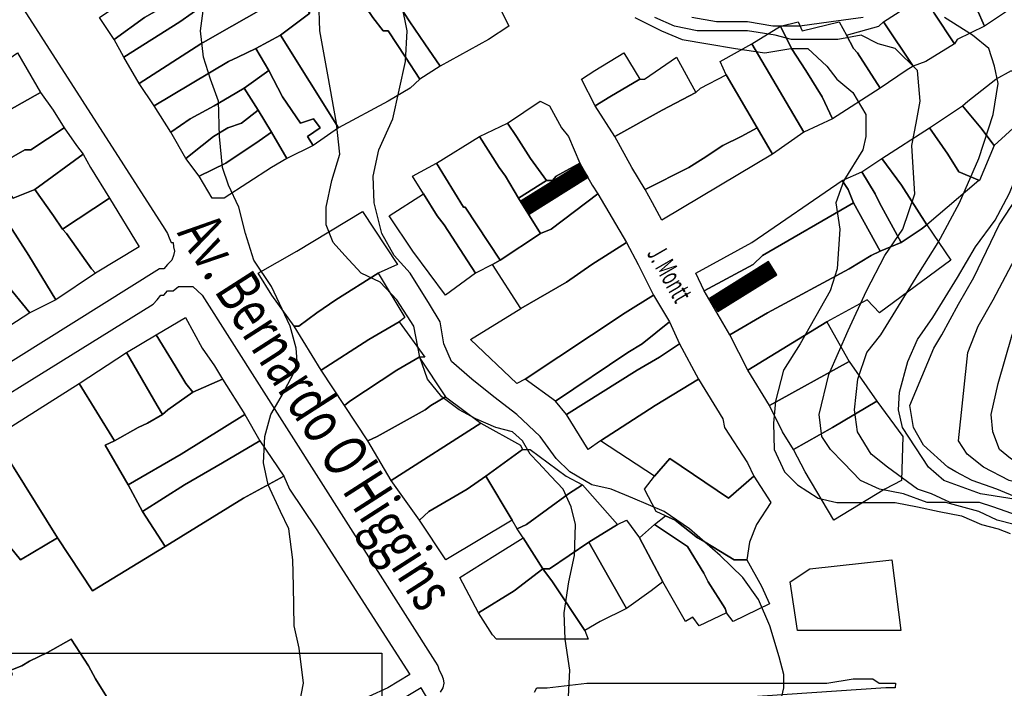
# Model space of a CAD drawing. Extents: x 347721 to 354420, y 7188109 to 7192172.
# Drawn here: x 350964 to 351188, y 7189174 to 7189326 of the extents above; entities that cross this region are included whole.
import ezdxf

# ---------------------------------------------------------------- set-up
doc = ezdxf.new("R2010")
doc.units = 0
doc.header["$MEASUREMENT"] = 0
doc.layers.get('0').update_dxf_attribs({"color": 6, "linetype": 'CONTINUOUS'})
for name, color, linetype in [('12', 1, 'CONTINUOUS'), ('COTAS', 1, 'CONTINUOUS'), ('MANZA', 1, 'CONTINUOUS'), ('NOMBRES', 4, 'CONTINUOUS'), ('PREDIO', 9, 'CONTINUOUS')]:
    doc.layers.add(name, color=color, linetype=linetype)
doc.styles.add('ROMANS', font='romans.shx')
doc.styles.get("Standard").update_dxf_attribs({"font": 'romans.shx'})

# ---------------------------------------------------------------- blocks, each defined once
blk = doc.blocks.new('BLK209')
at = {"color": 7, "linetype": 'Continuous'}
blk.add_lwpolyline([(351103.8, 7189326), (351109.8, 7189323), (351114.5, 7189321), (351120.3, 7189320), (351126.6, 7189319), (351133.3, 7189318), (351139.2, 7189319), (351143, 7189319), (351147.3, 7189315), (351149.6, 7189312), (351153.2, 7189309), (351156.2, 7189304), (351156.2, 7189299), (351155.5, 7189296), (351151.2, 7189289), (351149.4, 7189284), (351150.3, 7189278), (351149.7, 7189269), (351148.1, 7189264), (351141.3, 7189252), (351137.5, 7189246), (351135.7, 7189239), (351135.2, 7189234), (351135.4, 7189228), (351137.7, 7189223), (351140.7, 7189220), (351145.4, 7189217), (351149.6, 7189216), (351153.9, 7189216), (351159, 7189216), (351162.8, 7189216), (351167.9, 7189215), (351172.8, 7189214), (351177.9, 7189213), (351182.4, 7189211), (351186.2, 7189210), (351188.9, 7189209)], dxfattribs=at)
at = {"flags": 1}
for tag in ['split', 'TNODE_', 'CURVAUTM_', 'CURVAUTM_I', 'FNODE_', 'LPOLY_', 'RPOLY_', 'LENGTH']:
    blk.add_attdef(tag, (0, 0), '', height=0.2, dxfattribs=at)
blk = doc.blocks.new('BLK203')
at = {"color": 7, "linetype": 'Continuous'}
blk.add_lwpolyline([(351136.9, 7189171), (351137.6, 7189174), (351137.6, 7189177), (351136.5, 7189181), (351134.4, 7189188), (351131.8, 7189194), (351128.3, 7189199), (351123.1, 7189204), (351116.2, 7189210), (351110.4, 7189214), (351103.3, 7189217), (351098.4, 7189219), (351094, 7189220), (351089, 7189223), (351085.9, 7189226), (351082.3, 7189231), (351077, 7189236), (351071.8, 7189240), (351066.8, 7189244), (351062.2, 7189248), (351060.4, 7189252), (351059.6, 7189257), (351057.2, 7189261), (351052.8, 7189268), (351049.2, 7189272), (351046.4, 7189277), (351044.6, 7189284), (351044.4, 7189290), (351045.7, 7189296), (351048.9, 7189303), (351051.7, 7189316), (351052.1, 7189323), (351049.7, 7189335)], dxfattribs=at)
at = {"flags": 1}
for tag in ['split', 'TNODE_', 'CURVAUTM_', 'CURVAUTM_I', 'FNODE_', 'LPOLY_', 'RPOLY_', 'LENGTH']:
    blk.add_attdef(tag, (0, 0), '', height=0.2, dxfattribs=at)
blk = doc.blocks.new('BLK202')
at = {"color": 7, "linetype": 'Continuous'}
blk.add_lwpolyline([(351027.6, 7189170), (351028.6, 7189175), (351027.6, 7189183), (351026.5, 7189188), (351026.3, 7189197), (351026.2, 7189203), (351025.3, 7189210), (351023.4, 7189214), (351020.6, 7189220), (351019.5, 7189225), (351019.8, 7189231), (351021.2, 7189236), (351023.5, 7189240), (351027.2, 7189247), (351026.9, 7189251), (351025.6, 7189256), (351021.3, 7189265), (351017.3, 7189271), (351015.4, 7189277), (351013.9, 7189283), (351011.6, 7189288), (351010.2, 7189292), (351009.5, 7189299), (351009.3, 7189307), (351007.5, 7189312), (351005.9, 7189317), (351005.2, 7189323), (351006.3, 7189331)], dxfattribs=at)
at = {"flags": 1}
for tag in ['split', 'TNODE_', 'CURVAUTM_', 'CURVAUTM_I', 'FNODE_', 'LPOLY_', 'RPOLY_', 'LENGTH']:
    blk.add_attdef(tag, (0, 0), '', height=0.2, dxfattribs=at)
blk = doc.blocks.new('BLK189')
at = {"color": 7, "linetype": 'Continuous'}
blk.add_lwpolyline([(351088.6, 7189169), (351089, 7189178), (351088, 7189185), (351087.7, 7189191), (351088.8, 7189198), (351090.1, 7189204), (351090.3, 7189211), (351089.3, 7189215), (351087.5, 7189219), (351084.7, 7189222), (351081.9, 7189225), (351080, 7189227), (351078.3, 7189230), (351076, 7189232), (351072.2, 7189233), (351067.7, 7189235), (351063.9, 7189237), (351060, 7189240), (351056.7, 7189244), (351055, 7189249), (351053.6, 7189256), (351049.8, 7189262), (351046, 7189266), (351041.7, 7189268), (351038, 7189272), (351035.3, 7189275), (351033.7, 7189279), (351033.7, 7189283), (351035, 7189289), (351036.8, 7189295), (351036.1, 7189302), (351034.1, 7189313), (351032.3, 7189323), (351032.1, 7189330)], dxfattribs=at)
at = {"flags": 1}
for tag in ['split', 'TNODE_', 'CURVAUTM_', 'CURVAUTM_I', 'FNODE_', 'LPOLY_', 'RPOLY_', 'LENGTH']:
    blk.add_attdef(tag, (0, 0), '', height=0.2, dxfattribs=at)
blk = doc.blocks.new('BLK186')
at = {"color": 7, "linetype": 'Continuous'}
blk.add_lwpolyline([(351238.2, 7189208), (351229, 7189209), (351226.2, 7189210), (351220.8, 7189214), (351216.7, 7189215), (351211.7, 7189216), (351203.4, 7189218), (351200.8, 7189218), (351198.3, 7189219), (351195.6, 7189220), (351192.8, 7189220), (351188.7, 7189221), (351182.9, 7189224), (351179.2, 7189227), (351177.2, 7189230), (351179.3, 7189250), (351181.7, 7189256), (351185.1, 7189262), (351191.4, 7189274), (351194.2, 7189279), (351198.8, 7189285), (351202.5, 7189290), (351204.6, 7189294), (351207.8, 7189298), (351215.2, 7189305), (351219.7, 7189307), (351229.8, 7189309), (351236.1, 7189310), (351240.7, 7189310), (351248.2, 7189309), (351258.1, 7189308), (351273.6, 7189305), (351284.9, 7189298), (351288.5, 7189292), (351291.7, 7189286), (351293.3, 7189279), (351292.3, 7189275), (351290.8, 7189270), (351289, 7189264), (351286.7, 7189258), (351284.8, 7189254), (351282.2, 7189248), (351280.3, 7189243), (351279.2, 7189241), (351276.5, 7189238), (351275.3, 7189237), (351272.8, 7189234), (351270.1, 7189231), (351267.2, 7189227), (351264.4, 7189224), (351260.5, 7189220), (351254.9, 7189214), (351252.7, 7189211), (351249.8, 7189210), (351247, 7189209), (351242.4, 7189209), (351238.2, 7189208)], dxfattribs=at)
at = {"flags": 1}
for tag in ['split', 'TNODE_', 'CURVAUTM_', 'CURVAUTM_I', 'FNODE_', 'LPOLY_', 'RPOLY_', 'LENGTH']:
    blk.add_attdef(tag, (0, 0), '', height=0.2, dxfattribs=at)
blk = doc.blocks.new('BLK185')
at = {"color": 7, "linetype": 'Continuous'}
blk.add_lwpolyline([(351254.8, 7189206), (351248, 7189205), (351240.4, 7189205), (351233.4, 7189205), (351227.8, 7189205), (351224, 7189206), (351221.3, 7189207), (351218, 7189210), (351214.5, 7189212), (351211.8, 7189213), (351210.2, 7189215), (351207.3, 7189215), (351203.8, 7189216), (351199.4, 7189216), (351194.9, 7189217), (351190.8, 7189217), (351185.9, 7189219), (351180.3, 7189221), (351176.6, 7189223), (351174.8, 7189224), (351169.3, 7189229), (351167, 7189233), (351166.2, 7189238), (351171.6, 7189251), (351173.4, 7189254), (351177.2, 7189261), (351180.7, 7189267), (351186.4, 7189279), (351194.3, 7189291), (351201.1, 7189301), (351205.7, 7189308), (351211.5, 7189313), (351216, 7189315), (351220, 7189317), (351225.3, 7189320), (351230.1, 7189321), (351236, 7189323), (351249.1, 7189322), (351261.6, 7189321), (351269.7, 7189319), (351277.8, 7189316), (351286.2, 7189313), (351292.3, 7189309), (351296.8, 7189304), (351299, 7189299), (351302, 7189290), (351303.2, 7189280), (351301.9, 7189274), (351298.3, 7189263), (351295, 7189254), (351293.3, 7189250), (351291.3, 7189244), (351288.8, 7189239), (351285.9, 7189234), (351283, 7189224), (351279.7, 7189219), (351277.4, 7189215), (351273.8, 7189211), (351270.3, 7189208), (351266.6, 7189207), (351260.8, 7189206), (351257.4, 7189206), (351254.8, 7189206)], dxfattribs=at)
at = {"flags": 1}
for tag in ['split', 'TNODE_', 'CURVAUTM_', 'CURVAUTM_I', 'FNODE_', 'LPOLY_', 'RPOLY_', 'LENGTH']:
    blk.add_attdef(tag, (0, 0), '', height=0.2, dxfattribs=at)
blk = doc.blocks.new('BLK49')
at = {"color": 7, "linetype": 'Continuous'}
blk.add_lwpolyline([(351189.8, 7189211), (351186, 7189212), (351181.8, 7189214), (351174.3, 7189216), (351170.1, 7189216), (351164.7, 7189218), (351159.3, 7189219), (351155, 7189221), (351151.1, 7189225), (351148.2, 7189228), (351146.2, 7189231), (351145.6, 7189236), (351147.8, 7189245), (351152.2, 7189255), (351156.3, 7189264), (351160.5, 7189272), (351164.6, 7189278), (351167.3, 7189286), (351166.9, 7189292), (351166.6, 7189297), (351167.6, 7189302), (351168.5, 7189307), (351167.9, 7189314), (351162.8, 7189319), (351159, 7189320), (351155.1, 7189322), (351149.8, 7189321), (351145.4, 7189321), (351139.3, 7189321), (351135.6, 7189322), (351129.3, 7189323), (351122.9, 7189323), (351117.9, 7189323), (351112.8, 7189324), (351108.3, 7189326)], dxfattribs=at)
at = {"flags": 1}
for tag in ['split', 'TNODE_', 'CURVAUTM_', 'CURVAUTM_I', 'FNODE_', 'LPOLY_', 'RPOLY_', 'LENGTH']:
    blk.add_attdef(tag, (0, 0), '', height=0.2, dxfattribs=at)
blk = doc.blocks.new('BLK30')
at = {"color": 7, "linetype": 'Continuous'}
blk.add_lwpolyline([(351262.1, 7189233), (351258.4, 7189228), (351254.1, 7189224), (351250.1, 7189221), (351247.5, 7189219), (351244.4, 7189217), (351238.8, 7189216), (351235.2, 7189216), (351232.3, 7189216), (351230.1, 7189217), (351226.1, 7189218), (351223, 7189218), (351219, 7189219), (351215, 7189220), (351211, 7189221), (351207.3, 7189221), (351203.8, 7189222), (351201.3, 7189223), (351198.7, 7189223), (351196.2, 7189223), (351192.2, 7189224), (351189, 7189226), (351186.5, 7189228), (351185, 7189232), (351184.6, 7189236), (351186.2, 7189243), (351189.4, 7189254), (351194.3, 7189262), (351199.9, 7189273), (351202.9, 7189279), (351205.8, 7189284), (351208.5, 7189288), (351212.8, 7189292), (351217.2, 7189295), (351221.4, 7189297), (351224.8, 7189298), (351228.4, 7189299), (351232.8, 7189300), (351238.6, 7189301), (351244, 7189302), (351249.2, 7189303), (351255.9, 7189303), (351262.4, 7189302), (351266.7, 7189301), (351270.4, 7189299), (351273.6, 7189297), (351277.1, 7189294), (351280.4, 7189289), (351282.7, 7189284), (351284, 7189279), (351284.3, 7189276), (351283.7, 7189272), (351281.5, 7189266), (351277.5, 7189259), (351271.5, 7189249), (351267.8, 7189242), (351265, 7189237), (351262.1, 7189233)], dxfattribs=at)
at = {"flags": 1}
for tag in ['split', 'TNODE_', 'CURVAUTM_', 'CURVAUTM_I', 'FNODE_', 'LPOLY_', 'RPOLY_', 'LENGTH']:
    blk.add_attdef(tag, (0, 0), '', height=0.2, dxfattribs=at)
blk = doc.blocks.new('BLK21')
at = {"color": 7, "linetype": 'Continuous'}
blk.add_lwpolyline([(351261.6, 7189203), (351254.4, 7189203), (351251, 7189203), (351243.7, 7189204), (351239, 7189204), (351235.2, 7189204), (351232.2, 7189204), (351229.8, 7189204), (351226.6, 7189204), (351223.1, 7189205), (351220.1, 7189206), (351217, 7189209), (351215.4, 7189211), (351213.1, 7189212), (351207.8, 7189214), (351204.9, 7189215), (351200, 7189215), (351188.4, 7189217), (351182.2, 7189218), (351173.9, 7189221), (351170.4, 7189224), (351164.5, 7189233), (351163.6, 7189237), (351163.8, 7189241), (351165.7, 7189248), (351167.9, 7189253), (351171.4, 7189258), (351177, 7189267), (351181.1, 7189274), (351185.5, 7189280), (351188.7, 7189286), (351191.2, 7189292), (351193.9, 7189297), (351195.4, 7189300), (351199.2, 7189307), (351202.9, 7189312), (351207.6, 7189318), (351210.8, 7189322), (351212.4, 7189326), (351213.4, 7189331), (351212.6, 7189334), (351208.7, 7189338), (351201, 7189344), (351195.8, 7189345), (351192.2, 7189346), (351187.3, 7189345), (351182, 7189343), (351177.3, 7189341), (351171.4, 7189337), (351168.1, 7189335), (351163.7, 7189334), (351156.7, 7189333), (351149.8, 7189333), (351146.1, 7189334), (351140.3, 7189334), (351133.8, 7189333), (351128.8, 7189332), (351124, 7189331), (351118.6, 7189331), (351114.3, 7189333), (351111.5, 7189336), (351110.5, 7189340), (351110.1, 7189346), (351110.4, 7189351), (351110.6, 7189359), (351110.2, 7189362), (351107.6, 7189373), (351105.4, 7189379), (351103, 7189383), (351099.6, 7189390), (351098.1, 7189394), (351096.9, 7189400), (351096.4, 7189407), (351097.1, 7189420), (351097.7, 7189424), (351099.5, 7189432), (351101.3, 7189440), (351102.4, 7189444), (351104, 7189448), (351106.3, 7189453), (351111.8, 7189463), (351114.8, 7189467), (351121.4, 7189474), (351135.3, 7189484), (351139.7, 7189486), (351144.3, 7189489), (351146, 7189491), (351148, 7189493), (351150.2, 7189496), (351152.2, 7189498), (351154.4, 7189499), (351157.1, 7189501), (351160.6, 7189501), (351165.5, 7189501), (351169.8, 7189502), (351175.1, 7189502), (351178.8, 7189502), (351183.8, 7189501), (351188.5, 7189498), (351192.8, 7189495), (351196.5, 7189490), (351199.8, 7189484), (351203.6, 7189477), (351212.1, 7189459), (351214.6, 7189451), (351218.2, 7189443), (351220.7, 7189435), (351223, 7189428), (351225, 7189421), (351226.9, 7189417), (351230.2, 7189414), (351233.6, 7189412), (351236.2, 7189409), (351237.2, 7189405), (351237.6, 7189401), (351238.5, 7189399), (351240.4, 7189396), (351241.4, 7189396), (351246, 7189395), (351252, 7189394), (351256.4, 7189389), (351259.5, 7189382), (351262.1, 7189375), (351263.3, 7189368), (351262.8, 7189359), (351261.2, 7189352), (351259.9, 7189346), (351259.8, 7189341), (351262.4, 7189337), (351267.1, 7189333), (351275.1, 7189329), (351281.8, 7189324), (351287.1, 7189320), (351291.6, 7189316), (351300.8, 7189307), (351306.1, 7189302), (351309.3, 7189296), (351309.9, 7189289), (351308.7, 7189282), (351307.2, 7189273), (351304.2, 7189265), (351302.1, 7189260), (351299.7, 7189254), (351296.8, 7189246), (351292.7, 7189236), (351289.2, 7189229), (351286.8, 7189223), (351285.2, 7189220), (351283.6, 7189216), (351280.6, 7189212), (351278.4, 7189209), (351276.2, 7189207), (351273.9, 7189205), (351271.3, 7189204), (351267.6, 7189203), (351265.1, 7189203), (351263.4, 7189203), (351261.6, 7189203)], dxfattribs=at)
at = {"flags": 1}
for tag in ['split', 'TNODE_', 'CURVAUTM_', 'CURVAUTM_I', 'FNODE_', 'LPOLY_', 'RPOLY_', 'LENGTH']:
    blk.add_attdef(tag, (0, 0), '', height=0.2, dxfattribs=at)
blk = doc.blocks.new('BLK20')
at = {"color": 7, "linetype": 'Continuous'}
for points in [[(351190.8, 7189213), (351185, 7189215), (351182, 7189216), (351178, 7189216), (351175.3, 7189216), (351171.1, 7189218), (351167.9, 7189219), (351161.1, 7189224), (351157.4, 7189227), (351154.3, 7189232), (351153.6, 7189237), (351154.4, 7189244), (351156.4, 7189250), (351159.6, 7189254), (351168.2, 7189268), (351172.6, 7189275), (351177.4, 7189284), (351181.8, 7189294), (351185.1, 7189304), (351186.2, 7189311), (351185.4, 7189315), (351184.1, 7189319), (351180.4, 7189322), (351174, 7189326)], [(351155.6, 7189326), (351148.3, 7189325), (351141.2, 7189324), (351135.1, 7189324), (351129.3, 7189325), (351122.3, 7189325), (351116.7, 7189326)]]:
    blk.add_lwpolyline(points, dxfattribs=at)
at = {"flags": 1}
for tag in ['split', 'TNODE_', 'CURVAUTM_', 'CURVAUTM_I', 'FNODE_', 'LPOLY_', 'RPOLY_', 'LENGTH']:
    blk.add_attdef(tag, (0, 0), '', height=0.2, dxfattribs=at)

msp = doc.modelspace()

# ---------------------------------------------------------------- hatches: boundary and pattern name
at = {"layer": '12'}
h = msp.add_hatch(dxfattribs=at)
h.set_pattern_fill('ANSI31', color=256, style=0)
h.set_pattern_definition([(45, (0, 0), (-0.0883883476483, 0.0883883476483), [])])
h.paths.add_polyline_path([(351093.14, 7189289.72), (351092.22, 7189291.35), (351091.35, 7189292.76), (351077.95, 7189284.41), (351079.82, 7189281.42)])
h = msp.add_hatch(dxfattribs=at)
h.set_pattern_fill('ANSI31', color=256, style=0)
h.set_pattern_definition([(45, (42.78573, -22.10314), (-0.0883883476483, 0.0883883476483), [])])
h.paths.add_polyline_path([(351135.92, 7189267.62), (351135.01, 7189269.25), (351134.13, 7189270.66), (351120.74, 7189262.31), (351122.6, 7189259.31)])

# ---------------------------------------------------------------- linework, layer by layer
at = {"color": 8}
msp.add_lwpolyline([(350804.7, 7189181.84), (351046.33, 7189181.84), (351046.33, 7188883.34), (350804.7, 7188883.34)], close=True, dxfattribs=at)
at = {"layer": '12'}
for p, q in [((351091.35, 7189292.76), (351077.95, 7189284.41)), ((351093.21, 7189289.77), (351091.35, 7189292.76)), ((351079.82, 7189281.42), (351093.21, 7189289.77)), ((351077.95, 7189284.41), (351079.82, 7189281.42)), ((351134.13, 7189270.66), (351120.74, 7189262.31)), ((351136, 7189267.66), (351134.13, 7189270.66)), ((351122.6, 7189259.31), (351136, 7189267.66)), ((351120.74, 7189262.31), (351122.6, 7189259.31))]:
    msp.add_line(p, q, dxfattribs=at)
at = {"layer": 'MANZA'}
for points in [[(350950.2, 7189351), (350997.1, 7189278), (350997.7, 7189277), (350998.1, 7189276), (350998.6, 7189275), (350999, 7189275), (350999.1, 7189274), (350999.3, 7189273), (350999.1, 7189272), (350998.7, 7189271), (350997.7, 7189270), (350996.9, 7189269), (350995.9, 7189269), (350911.2, 7189216)], [(350910.6, 7189209), (350994.5, 7189261), (350995.4, 7189262), (350996.2, 7189263), (350996.2, 7189263), (350996.9, 7189263), (350997.7, 7189264), (350999, 7189264), (351000.2, 7189265), (351001.3, 7189265), (351001.3, 7189265), (351002, 7189265), (351003.5, 7189265), (351005.6, 7189263), (351058.4, 7189180), (351059.1, 7189179), (351059.4, 7189178), (351059.9, 7189177), (351060.3, 7189176), (351060.4, 7189175), (351060.2, 7189174), (351059.6, 7189173)], [(351081, 7189173), (351081.5, 7189174), (351082.5, 7189174), (351082.5, 7189174), (351083.9, 7189174), (351092.9, 7189175), (351096.1, 7189175), (351102.1, 7189175), (351138.8, 7189175), (351147.3, 7189175), (351153.3, 7189176), (351153.3, 7189176), (351157.8, 7189176), (351159.2, 7189175), (351160.5, 7189175), (351161.6, 7189175), (351162.9, 7189175), (351162.8, 7189174), (351161.8, 7189174), (351160.7, 7189174), (351160.7, 7189174), (351086.8, 7189169)], [(351057, 7189171), (351055.3, 7189174), (351055.3, 7189174), (351013.8, 7189149)]]:
    msp.add_lwpolyline(points, dxfattribs=at)
at = {"layer": 'PREDIO'}
for points in [[(351017.1, 7189348), (351016.5, 7189347), (351018.8, 7189343), (351001.2, 7189331), (350992.5, 7189326), (350985.6, 7189321), (350982.3, 7189326), (350995.6, 7189335), (351002.8, 7189340), (351015.7, 7189349), (351015.7, 7189349)], [(351018.8, 7189343), (351021.2, 7189339), (351003.3, 7189327), (351000.5, 7189325), (350987.8, 7189317), (350985.6, 7189321), (350992.5, 7189326), (351001.2, 7189331)], [(351048.4, 7189335), (351059.6, 7189340), (351065.4, 7189344), (351070.3, 7189334), (351075.2, 7189324), (351070.6, 7189321), (351059.6, 7189315), (351056.1, 7189320), (351052.7, 7189325), (351048.9, 7189331), (351046.6, 7189334)], [(351190, 7189344), (351194.3, 7189336), (351196.4, 7189333), (351190.6, 7189329), (351183.1, 7189324), (351181.4, 7189328), (351177.5, 7189333), (351175.9, 7189335)], [(351021.2, 7189339), (351022.6, 7189337), (351025.7, 7189333), (351026.2, 7189332), (351012.3, 7189324), (351005.3, 7189320), (350991.3, 7189311), (350987.8, 7189317), (351000.5, 7189325), (351003.3, 7189327)], [(351035.4, 7189334), (351038.3, 7189335), (351041, 7189331), (351044.3, 7189326), (351046.7, 7189323), (351047.8, 7189323), (351047.8, 7189323), (351051.7, 7189317), (351055, 7189312), (351052.8, 7189310), (351047.8, 7189307), (351036.5, 7189301), (351023.4, 7189322), (351030, 7189327), (351028.3, 7189329)], [(351041, 7189331), (351046.6, 7189334), (351048.9, 7189331), (351052.7, 7189325), (351056.1, 7189320), (351059.6, 7189315), (351055, 7189312), (351051.7, 7189317), (351047.8, 7189323), (351047.8, 7189323), (351046.7, 7189323), (351044.3, 7189326)], [(351175.9, 7189335), (351177.5, 7189333), (351181.4, 7189328), (351183.1, 7189324), (351176.9, 7189321), (351176.3, 7189320), (351171.7, 7189327), (351169.4, 7189331)], [(351026.2, 7189332), (351028.3, 7189329), (351030, 7189327), (351023.4, 7189322), (351017.8, 7189319), (351013.7, 7189317), (351011.6, 7189316), (350994.7, 7189306), (350991.3, 7189311), (351005.3, 7189320), (351012.3, 7189324)], [(351169.4, 7189331), (351171.7, 7189327), (351176.3, 7189320), (351169.8, 7189316), (351166.9, 7189315), (351160.2, 7189325)], [(351136.8, 7189324), (351140.8, 7189325), (351140.8, 7189325), (351141.7, 7189323), (351150.1, 7189325), (351150.1, 7189325), (351151.8, 7189322), (351153.4, 7189319), (351154.3, 7189318), (351159.4, 7189310), (351148.6, 7189303), (351146.3, 7189308), (351142.6, 7189314), (351139.3, 7189319)], [(351151.8, 7189322), (351159.1, 7189324), (351160.2, 7189325), (351166.9, 7189315), (351165.3, 7189314), (351159.4, 7189310), (351154.3, 7189318), (351153.4, 7189319)], [(351130.3, 7189320), (351136.8, 7189324), (351139.3, 7189319), (351142.6, 7189314), (351146.3, 7189308), (351148.6, 7189303), (351142.1, 7189300)], [(351017.8, 7189319), (351023.4, 7189322), (351036.5, 7189301), (351030.8, 7189297), (351029.5, 7189299), (351032.4, 7189301), (351030.9, 7189303), (351030.9, 7189303), (351027.9, 7189302), (351023.8, 7189308), (351020.7, 7189314)], [(351013.7, 7189317), (351017.8, 7189319), (351020.7, 7189314), (351015.1, 7189310), (351011.8, 7189308), (351008.3, 7189306), (351002.9, 7189303), (350998.5, 7189300), (350994.7, 7189306), (351011.6, 7189316)], [(351124.5, 7189313), (351123.1, 7189316), (351130.3, 7189320), (351142.1, 7189300), (351135, 7189295), (351131.5, 7189301)], [(350953.6, 7189311), (350963.7, 7189318), (350968.9, 7189309), (350947.5, 7189297), (350934.1, 7189288), (350930.7, 7189294), (350929, 7189297), (350951.4, 7189310)], [(351094.7, 7189314), (351101.3, 7189318), (351101.3, 7189318), (351104.9, 7189312), (351098.1, 7189308), (351094.8, 7189306), (351091.7, 7189312)], [(351104.9, 7189312), (351106, 7189312), (351113.2, 7189317), (351113.2, 7189317), (351117.6, 7189309), (351110, 7189305), (351099.2, 7189299), (351094.8, 7189306), (351098.1, 7189308)], [(351015.1, 7189310), (351020.7, 7189314), (351023.8, 7189308), (351027.9, 7189302), (351030.9, 7189303), (351030.9, 7189303), (351032.4, 7189301), (351029.5, 7189299), (351030.8, 7189297), (351024.8, 7189294), (351021.3, 7189300), (351018.3, 7189305)], [(351185.7, 7189312), (351189.2, 7189314), (351192.7, 7189309), (351193, 7189304), (351185.3, 7189297), (351182.3, 7189301), (351178.1, 7189306), (351179.3, 7189307)], [(351118.7, 7189310), (351124.5, 7189313), (351131.5, 7189301), (351127.9, 7189299), (351123.7, 7189297), (351119.3, 7189294), (351116, 7189292), (351106.1, 7189287), (351103.1, 7189292), (351099.2, 7189299), (351110, 7189305), (351117.6, 7189309)], [(351011.8, 7189308), (351015.1, 7189310), (351018.3, 7189305), (351014.5, 7189302), (351011.4, 7189301), (351008.2, 7189299), (351005.6, 7189297), (351001.9, 7189294), (350998.5, 7189300), (351002.9, 7189303), (351008.3, 7189306)], [(350968.9, 7189309), (350971.8, 7189305), (350974.3, 7189301), (350966.7, 7189296), (350965.4, 7189296), (350958.3, 7189292), (350956.8, 7189294), (350956.8, 7189294), (350951.9, 7189290), (350950, 7189293), (350947.5, 7189297)], [(351074.9, 7189302), (351082.3, 7189307), (351082.3, 7189307), (351084.4, 7189306), (351087.1, 7189301), (351088.7, 7189299), (351091.3, 7189293), (351085.9, 7189290), (351085.1, 7189289), (351083.7, 7189289), (351080.1, 7189294), (351076.9, 7189299)], [(351014.5, 7189302), (351018.3, 7189305), (351021.3, 7189300), (351018.5, 7189298), (351011, 7189293), (351004.9, 7189290), (351001.9, 7189294), (351005.6, 7189297), (351008.2, 7189299), (351011.4, 7189301)], [(351170.6, 7189301), (351178.1, 7189306), (351182.3, 7189301), (351185.3, 7189297), (351182, 7189289), (351177.3, 7189291), (351174.8, 7189295)], [(350974.3, 7189301), (350977.1, 7189297), (350978.6, 7189295), (350967.6, 7189287), (350962.7, 7189285), (350961.9, 7189286), (350958.3, 7189292), (350965.4, 7189296), (350966.7, 7189296)], [(351074.9, 7189302), (351076.9, 7189299), (351080.1, 7189294), (351083.7, 7189289), (351077.4, 7189285), (351074.4, 7189290), (351073, 7189292), (351068.5, 7189299)], [(351127.9, 7189299), (351131.5, 7189301), (351135, 7189295), (351123.2, 7189288), (351109.9, 7189280), (351107.8, 7189284), (351106.1, 7189287), (351116, 7189292), (351119.3, 7189294), (351123.7, 7189297)], [(351170.6, 7189301), (351174.8, 7189295), (351177.3, 7189291), (351182, 7189289), (351181.8, 7189289), (351170, 7189279), (351164.3, 7189288), (351159.8, 7189294)], [(351018.5, 7189298), (351021.3, 7189300), (351024.8, 7189294), (351021.3, 7189292), (351010.6, 7189285), (351007.9, 7189285), (351004.9, 7189290), (351011, 7189293)], [(351058.8, 7189293), (351068.5, 7189299), (351073, 7189292), (351074.4, 7189290), (351077.4, 7189285), (351082.4, 7189277), (351073.2, 7189271), (351065.3, 7189283), (351064.9, 7189283)], [(350947.5, 7189297), (350950, 7189293), (350951.9, 7189290), (350956.8, 7189294), (350956.8, 7189294), (350958.3, 7189292), (350961.9, 7189286), (350959.2, 7189284), (350961.8, 7189279), (350955.7, 7189275), (350960.2, 7189268), (350960.8, 7189266), (350966.5, 7189259), (350957.1, 7189253), (350951.8, 7189262), (350939.6, 7189280), (350934.1, 7189288)], [(350978.6, 7189295), (350980.3, 7189292), (350984.6, 7189285), (350973.9, 7189278), (350971.9, 7189281), (350967.6, 7189287)], [(351155.3, 7189291), (351159.8, 7189294), (351164.3, 7189288), (351170, 7189279), (351168.7, 7189278), (351164.2, 7189275), (351159.3, 7189284), (351158.3, 7189286)], [(351053.3, 7189290), (351058.8, 7189293), (351064.9, 7189283), (351065.3, 7189283), (351073.2, 7189271), (351071.5, 7189270), (351067.6, 7189268), (351060.5, 7189279), (351058.9, 7189281), (351055.8, 7189286)], [(351085.9, 7189290), (351091.3, 7189293), (351094.1, 7189288), (351095.4, 7189286), (351084.8, 7189278), (351082.4, 7189277), (351077.4, 7189285), (351083.7, 7189289), (351085.1, 7189289)], [(351150.8, 7189289), (351155.3, 7189291), (351158.3, 7189286), (351159.3, 7189284), (351164.2, 7189275), (351159.4, 7189273), (351153.4, 7189284), (351152.2, 7189287)], [(350961.9, 7189286), (350962.7, 7189285), (350967.6, 7189287), (350971.9, 7189281), (350973.9, 7189278), (350974.8, 7189277), (350980.5, 7189269), (350981.4, 7189268), (350972.4, 7189262), (350966.3, 7189272), (350961.8, 7189279), (350959.2, 7189284)], [(351150.8, 7189289), (351152.2, 7189287), (351153.4, 7189284), (351132.7, 7189272), (351130.6, 7189270), (351119.5, 7189264), (351117.6, 7189268), (351130.3, 7189275)], [(350973.9, 7189278), (350984.6, 7189285), (350991.3, 7189274), (350981.4, 7189268), (350980.5, 7189269), (350974.8, 7189277)], [(351055.8, 7189286), (351058.9, 7189281), (351060.5, 7189279), (351067.6, 7189268), (351060.8, 7189263), (351053.4, 7189273), (351048, 7189281)], [(351084.8, 7189278), (351095.4, 7189286), (351101.9, 7189275), (351094, 7189270), (351088.3, 7189266), (351077.9, 7189260), (351071.5, 7189270), (351073.2, 7189271), (351082.4, 7189277)], [(351153.4, 7189284), (351159.4, 7189273), (351157.4, 7189272), (351152.4, 7189269), (351133.9, 7189259), (351125.3, 7189254), (351119.5, 7189264), (351130.6, 7189270), (351132.7, 7189272)], [(351027.1, 7189273), (351042, 7189282), (351042, 7189282), (351049.9, 7189270), (351045.5, 7189268), (351035.9, 7189262), (351031.6, 7189259), (351027.5, 7189256), (351026.5, 7189256), (351021.4, 7189263), (351018.3, 7189268)], [(350961.8, 7189279), (350966.3, 7189272), (350972.4, 7189262), (350966.5, 7189259), (350960.8, 7189266), (350960.2, 7189268), (350955.7, 7189275)], [(351168.7, 7189278), (351170, 7189279), (351175.5, 7189271), (351159.3, 7189259), (351156.5, 7189262), (351156.5, 7189262), (351147.3, 7189257), (351129.4, 7189246), (351125.3, 7189254), (351133.9, 7189259), (351152.4, 7189269), (351157.4, 7189272), (351159.4, 7189273), (351164.2, 7189275)], [(351094, 7189270), (351101.9, 7189275), (351104.5, 7189270), (351108, 7189263), (351101.6, 7189259), (351078.9, 7189244), (351077, 7189243), (351066.5, 7189253), (351077.9, 7189260), (351088.3, 7189266)], [(351035.9, 7189262), (351045.5, 7189268), (351051.6, 7189258), (351050.3, 7189257), (351043.4, 7189253), (351032.6, 7189246), (351026.5, 7189256), (351027.5, 7189256), (351031.6, 7189259)], [(351101.6, 7189259), (351108, 7189263), (351111.6, 7189257), (351105.4, 7189252), (351102.2, 7189250), (351085.8, 7189239), (351078.9, 7189244)], [(350995.2, 7189254), (351001.8, 7189258), (351001.8, 7189258), (351005.6, 7189251), (351008.4, 7189247), (351010.2, 7189244), (351003.5, 7189241), (351001.9, 7189243), (350999.5, 7189247)], [(351043.4, 7189253), (351050.3, 7189257), (351056.1, 7189249), (351054.8, 7189249), (351049.8, 7189246), (351039.1, 7189239), (351037.9, 7189238), (351032.6, 7189246)], [(351105.4, 7189252), (351111.6, 7189257), (351113.9, 7189252), (351109.4, 7189249), (351104.3, 7189246), (351088.3, 7189236), (351085.8, 7189239), (351102.2, 7189250)], [(351147.3, 7189257), (351152.4, 7189248), (351134.3, 7189238), (351129.4, 7189246)], [(350988.4, 7189250), (350995.2, 7189254), (350999.5, 7189247), (351001.9, 7189243), (351003.5, 7189241), (350997.8, 7189237), (350996.6, 7189236), (350995.4, 7189238)], [(351109.4, 7189249), (351113.9, 7189252), (351118.2, 7189244), (351108.4, 7189238), (351096, 7189230), (351093.2, 7189228), (351088.3, 7189236), (351104.3, 7189246)], [(350977.7, 7189243), (350988.4, 7189250), (350995.4, 7189238), (350996.6, 7189236), (350993.2, 7189234), (350991.1, 7189233), (350985.7, 7189230)], [(351049.8, 7189246), (351054.8, 7189249), (351060.8, 7189240), (351057.5, 7189238), (351056.2, 7189237), (351045.3, 7189231), (351043.2, 7189230), (351037.9, 7189238), (351039.1, 7189239)], [(351152.4, 7189248), (351158.7, 7189239), (351148.6, 7189233), (351139.8, 7189228), (351137.3, 7189232), (351134.3, 7189238)], [(350958.6, 7189231), (350977.7, 7189243), (350985.7, 7189230), (350983.6, 7189229), (350988.8, 7189220), (350992.1, 7189214), (350997.2, 7189206), (350980.7, 7189196), (350972.8, 7189208), (350962.8, 7189224), (350959.3, 7189230)], [(351003.5, 7189241), (351010.2, 7189244), (351015.3, 7189236), (351000.8, 7189227), (350988.8, 7189220), (350983.6, 7189229), (350985.7, 7189230), (350991.1, 7189233), (350993.2, 7189234), (350996.6, 7189236), (350997.8, 7189237)], [(351108.4, 7189238), (351118.2, 7189244), (351123.7, 7189235), (351124.1, 7189233), (351129.3, 7189225), (351130.8, 7189222), (351125, 7189217), (351111.7, 7189226), (351108.2, 7189222), (351096, 7189230)], [(351057.5, 7189238), (351060.8, 7189240), (351068.8, 7189234), (351048.5, 7189221), (351043.2, 7189230), (351045.3, 7189231), (351056.2, 7189237)], [(351148.6, 7189233), (351158.7, 7189239), (351164.6, 7189231), (351164.3, 7189221), (351160.5, 7189219), (351148.9, 7189212), (351142.4, 7189223), (351139.8, 7189228)], [(351015.3, 7189236), (351018.7, 7189230), (351010.2, 7189225), (351001.6, 7189220), (350992.1, 7189214), (350988.8, 7189220), (351000.8, 7189227)], [(351068.8, 7189234), (351077.8, 7189229), (351078.3, 7189228), (351070, 7189222), (351065.7, 7189219), (351057, 7189214), (351054.9, 7189212), (351048.5, 7189221)], [(350958.6, 7189231), (350959.3, 7189230), (350962.8, 7189224), (350972.8, 7189208), (350964.4, 7189203), (350961.1, 7189207), (350955.8, 7189215), (350952.6, 7189221), (350949.8, 7189226), (350953.5, 7189228)], [(351010.2, 7189225), (351018.7, 7189230), (351024.1, 7189222), (351015, 7189217), (350997.2, 7189206), (350992.1, 7189214), (351001.6, 7189220)], [(351078.3, 7189228), (351080, 7189228), (351080, 7189228), (351088.2, 7189222), (351091.9, 7189220), (351088.7, 7189218), (351079.2, 7189211), (351077.1, 7189210), (351075.9, 7189212), (351070, 7189222)], [(351108.2, 7189222), (351111.7, 7189226), (351125, 7189217), (351130.8, 7189222), (351134.6, 7189216), (351131.4, 7189211), (351129.8, 7189207), (351129.2, 7189203), (351126.3, 7189203), (351119.7, 7189207), (351118, 7189208), (351112.9, 7189212), (351110.7, 7189213), (351108.6, 7189214), (351106, 7189219)], [(351065.7, 7189219), (351070, 7189222), (351075.9, 7189212), (351060.9, 7189203), (351054.9, 7189212), (351057, 7189214)], [(351088.7, 7189218), (351091.9, 7189220), (351099.8, 7189211), (351093.3, 7189207), (351084.4, 7189201), (351082.9, 7189201), (351078.4, 7189208), (351077.1, 7189210), (351079.2, 7189211)], [(351099.8, 7189211), (351101.9, 7189212), (351101.9, 7189212), (351104.8, 7189208), (351110.1, 7189198), (351107.5, 7189196), (351101.9, 7189192), (351097.9, 7189199), (351093.3, 7189207)], [(351104.8, 7189208), (351108.2, 7189211), (351115.7, 7189206), (351119.4, 7189200), (351120.4, 7189198), (351124.3, 7189192), (351124.6, 7189191), (351118.4, 7189188), (351116.9, 7189190), (351115.3, 7189189), (351110.1, 7189198)], [(351110.7, 7189213), (351112.9, 7189212), (351118, 7189208), (351119.7, 7189207), (351126.3, 7189203), (351129.2, 7189203), (351132.5, 7189197), (351134.3, 7189193), (351126.1, 7189189), (351124.6, 7189191), (351124.3, 7189192), (351120.4, 7189198), (351119.4, 7189200), (351115.7, 7189206), (351108.2, 7189211)], [(351072, 7189204), (351078.4, 7189208), (351082.9, 7189201), (351076.4, 7189196), (351068.3, 7189191), (351064.1, 7189199)], [(351084.4, 7189201), (351093.3, 7189207), (351097.9, 7189199), (351101.9, 7189192), (351095.9, 7189189), (351092.4, 7189187), (351085.1, 7189198), (351082.9, 7189201)], [(351162.1, 7189203), (351164.1, 7189187), (351140.7, 7189187), (351139, 7189198), (351143.5, 7189201)], [(351082.9, 7189201), (351085.1, 7189198), (351092.4, 7189187), (351093.2, 7189185), (351072.4, 7189185), (351071.5, 7189186), (351068.3, 7189191), (351076.4, 7189196)], [(350966.4, 7189180), (350970.5, 7189182), (350975.9, 7189185), (350975.9, 7189185), (350979.8, 7189179), (350981.4, 7189176), (350983.9, 7189172), (350978.3, 7189169), (350970.4, 7189164), (350960.8, 7189159), (350949.2, 7189152), (350941.6, 7189164), (350950.4, 7189169), (350962.6, 7189177), (350962.2, 7189178), (350964.7, 7189179)]]:
    msp.add_lwpolyline(points, close=True, dxfattribs=at)
msp.add_lwpolyline([(350983.9, 7189172), (350981.4, 7189176), (350979.8, 7189179), (350975.9, 7189185), (350975.9, 7189185), (350970.5, 7189182), (350966.4, 7189180), (350964.7, 7189179), (350962.2, 7189178), (350954.3, 7189190), (350948.9, 7189199), (350961.1, 7189207), (350964.4, 7189203), (350972.8, 7189208), (350980.7, 7189196), (350997.2, 7189206), (351015, 7189217), (351024.1, 7189222), (351025.4, 7189219), (351031.5, 7189210), (351052.7, 7189177), (351047.7, 7189174), (351043.4, 7189172)], dxfattribs=at)

# ---------------------------------------------------------------- block references
at = {"layer": 'COTAS'}
for name in ['BLK189', 'BLK202', 'BLK203', 'BLK209', 'BLK49', 'BLK20', 'BLK21', 'BLK185', 'BLK186', 'BLK30']:
    msp.add_blockref(name, (0, 0), dxfattribs=at)

# ---------------------------------------------------------------- texts
at = {"layer": 'NOMBRES', "style": 'ROMANS', "width": 0.7}
msp.add_text("Av. Bernardo O'Higgins", height=10, rotation=302.6429, dxfattribs=at).set_placement((350999.79, 7189277.12))
at = {"layer": 'NOMBRES', "width": 0.5625}
msp.add_text('J. Montt', height=4.566, rotation=299.9983, dxfattribs=at).set_placement((351106.39, 7189272.51))

doc.saveas('drawing.dxf')
